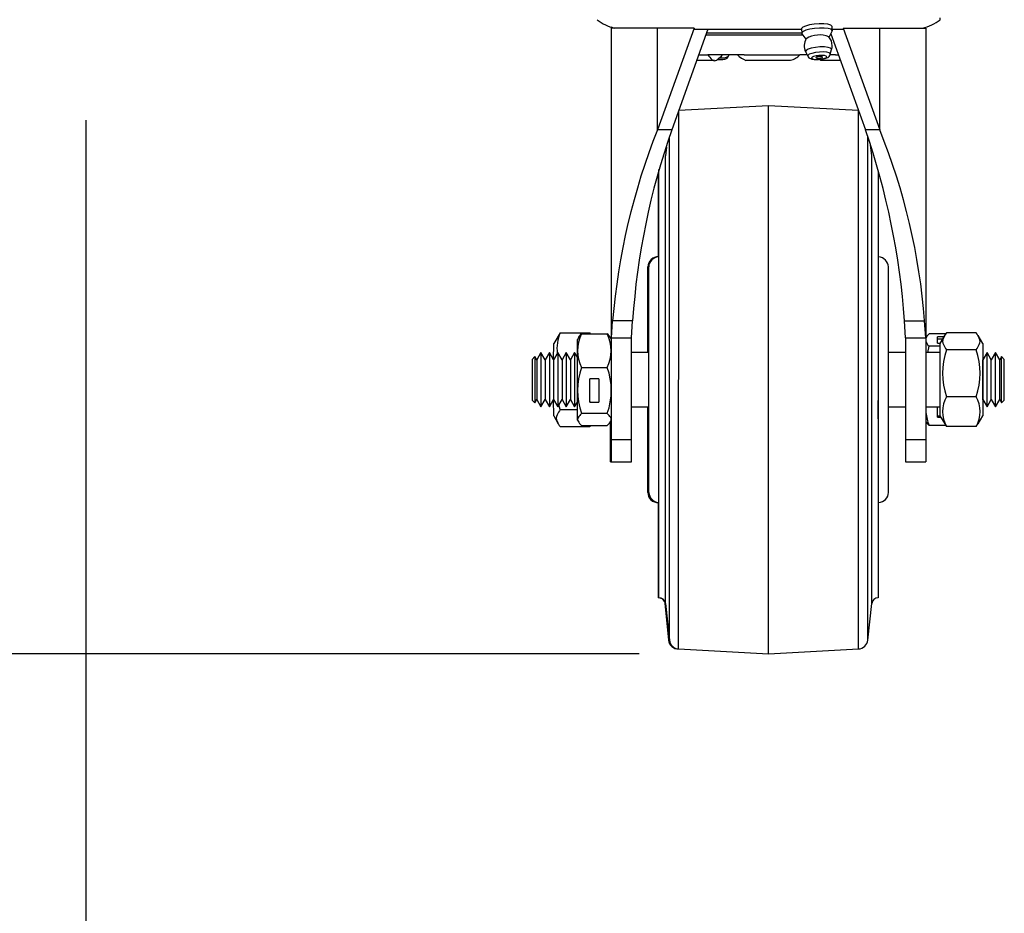
# Model space of a CAD drawing. Extents: x -1800 to 1800, y -2684 to 2667.
# Drawn here: x -1085 to -857, y -1760 to -1553 of the extents above; entities that cross this region are included whole.
import ezdxf

# ---------------------------------------------------------------- set-up
doc = ezdxf.new("R2010")
doc.units = 0
doc.header["$LTSCALE"] = 101.6
doc.header["$MEASUREMENT"] = 0
doc.layers.add('DATA', color=7, linetype='CONTINUOUS')
doc.layers.add('DIMNSIONS', color=7, linetype='CONTINUOUS')

msp = doc.modelspace()

# ---------------------------------------------------------------- linework, layer by layer
at = {"layer": 'DATA', "color": 7, "linetype": 'Continuous'}
for p, q in [((-871.87, -1553.08), (-871.87, -1552.64)), ((-948.04, -1555.02), (-947.81, -1554.74)), ((-948.04, -1626.77), (-948.04, -1555.02)), ((-928.88, -1555.02), (-948.04, -1555.02)), ((-928.88, -1555.02), (-937.37, -1578.6)), ((-937.37, -1578.6), (-937.37, -1555.16)), ((-925.66, -1555.26), (-934.07, -1578.6)), ((-928.97, -1555.26), (-904, -1555.26)), ((-904, -1555.11), (-904.01, -1555.2)), ((-904.01, -1555.2), (-903.93, -1556.18)), ((-903.72, -1554.81), (-904, -1555.11)), ((-903.63, -1555.79), (-903.92, -1556.1)), ((-903.08, -1554.52), (-903.72, -1554.81)), ((-903, -1555.5), (-903.63, -1555.79)), ((-902.16, -1554.27), (-903.08, -1554.52)), ((-902.08, -1555.25), (-903, -1555.5)), ((-901.06, -1554.09), (-902.16, -1554.27)), ((-900.98, -1555.07), (-902.08, -1555.25)), ((-899.89, -1554), (-901.06, -1554.09)), ((-899.81, -1554.98), (-900.98, -1555.07)), ((-898.79, -1554.01), (-899.89, -1554)), ((-898.71, -1554.99), (-899.81, -1554.98)), ((-897.87, -1554.11), (-898.79, -1554.01)), ((-897.78, -1555.09), (-898.71, -1554.99)), ((-897.22, -1554.3), (-897.87, -1554.11)), ((-897.14, -1555.28), (-897.78, -1555.09)), ((-897.56, -1557.12), (-896.87, -1555.73)), ((-896.93, -1554.56), (-897.22, -1554.3)), ((-896.85, -1555.54), (-897.14, -1555.28)), ((-896.92, -1554.62), (-896.93, -1554.56)), ((-896.84, -1555.6), (-896.92, -1554.62)), ((-896.87, -1555.26), (-894.27, -1555.26)), ((-896.87, -1555.73), (-896.85, -1555.54)), ((-894.36, -1555.02), (-885.86, -1578.6)), ((-894.36, -1555.02), (-875.19, -1555.02)), ((-885.86, -1578.6), (-885.86, -1555.02)), ((-875.19, -1555.02), (-875.19, -1655.55)), ((-926.13, -1556.59), (-903.67, -1556.59)), ((-925.95, -1556.06), (-903.94, -1556.06)), ((-903.92, -1556.1), (-903.88, -1556.31)), ((-903.88, -1556.31), (-902.97, -1557.57)), ((-897.29, -1556.59), (-897.1, -1556.59)), ((-897.18, -1556.36), (-889.17, -1578.6)), ((-902.93, -1560.16), (-903.05, -1560.43)), ((-902.47, -1559.89), (-902.93, -1560.16)), ((-901.72, -1559.66), (-902.47, -1559.89)), ((-900.76, -1559.48), (-901.72, -1559.66)), ((-899.71, -1559.38), (-900.76, -1559.48)), ((-898.7, -1559.37), (-899.71, -1559.38)), ((-897.85, -1559.46), (-898.7, -1559.37)), ((-897.27, -1559.63), (-897.85, -1559.46)), ((-897.33, -1561.06), (-897.02, -1559.97)), ((-897.02, -1559.86), (-897.27, -1559.63)), ((-897.02, -1559.97), (-897.02, -1559.86)), ((-928.26, -1562.47), (-924.16, -1562.47)), ((-927.8, -1561.2), (-925.67, -1561.2)), ((-917.24, -1561.2), (-925.67, -1561.2)), ((-925.67, -1561.2), (-925.67, -1561.2)), ((-920.87, -1561.49), (-920.74, -1561.2)), ((-917.24, -1561.2), (-904.38, -1561.2)), ((-917.24, -1561.2), (-917.24, -1561.2)), ((-916.86, -1562.47), (-916.68, -1562.47)), ((-916.68, -1562.47), (-915.33, -1562.47)), ((-915.33, -1562.47), (-906.55, -1562.47)), ((-902.68, -1561.2), (-904.38, -1561.2)), ((-904.38, -1561.2), (-904.38, -1561.2)), ((-903.05, -1560.43), (-903.03, -1560.46)), ((-903.03, -1560.46), (-902.55, -1561.49)), ((-902.54, -1561.33), (-902.55, -1561.49)), ((-902.23, -1561.08), (-902.54, -1561.33)), ((-901.62, -1560.85), (-902.23, -1561.08)), ((-901.56, -1561.75), (-901.68, -1561.93)), ((-901.68, -1561.93), (-901.53, -1562.09)), ((-900.78, -1560.66), (-901.62, -1560.85)), ((-901.19, -1561.57), (-901.56, -1561.75)), ((-901.53, -1562.09), (-901.13, -1562.2)), ((-900.62, -1561.43), (-901.19, -1561.57)), ((-901.13, -1562.2), (-900.54, -1562.24)), ((-899.82, -1560.56), (-900.78, -1560.66)), ((-900.63, -1561.77), (-900.68, -1561.84)), ((-900.68, -1561.84), (-900.61, -1561.91)), ((-900.46, -1561.69), (-900.63, -1561.77)), ((-899.94, -1561.34), (-900.62, -1561.43)), ((-900.61, -1561.91), (-900.44, -1561.96)), ((-900.54, -1562.24), (-899.85, -1562.22)), ((-900.21, -1561.63), (-900.46, -1561.69)), ((-900.44, -1561.96), (-900.18, -1561.98)), ((-899.92, -1561.59), (-900.21, -1561.63)), ((-900.18, -1561.98), (-899.88, -1561.97)), ((-899.25, -1561.32), (-899.94, -1561.34)), ((-899.61, -1561.58), (-899.92, -1561.59)), ((-899.88, -1561.97), (-899.58, -1561.93)), ((-899.85, -1562.22), (-899.17, -1562.13)), ((-898.89, -1560.54), (-899.82, -1560.56)), ((-899.35, -1561.6), (-899.61, -1561.58)), ((-899.58, -1561.93), (-899.33, -1561.87)), ((-899.18, -1561.64), (-899.35, -1561.6)), ((-899.33, -1561.87), (-899.16, -1561.79)), ((-898.66, -1561.36), (-899.25, -1561.32)), ((-899.24, -1562.47), (-899.06, -1562.47)), ((-899.11, -1561.71), (-899.18, -1561.64)), ((-899.17, -1562.13), (-898.6, -1561.98)), ((-899.16, -1561.79), (-899.11, -1561.71)), ((-899.06, -1562.47), (-897.93, -1562.47)), ((-898.09, -1560.61), (-898.89, -1560.54)), ((-898.26, -1561.47), (-898.66, -1561.36)), ((-898.6, -1561.98), (-898.23, -1561.81)), ((-898.11, -1561.63), (-898.26, -1561.47)), ((-898.23, -1561.81), (-898.11, -1561.63)), ((-897.55, -1560.76), (-898.09, -1560.61)), ((-897.93, -1562.47), (-894.98, -1562.47)), ((-897.33, -1560.98), (-897.55, -1560.76)), ((-896.15, -1561.2), (-897.34, -1561.2)), ((-897.33, -1561.06), (-897.33, -1560.98)), ((-896.15, -1561.2), (-895.43, -1561.2)), ((-896.15, -1561.2), (-896.15, -1561.2)), ((-911.62, -1573), (-932.45, -1574.09)), ((-890.79, -1574.09), (-911.62, -1573)), ((-911.62, -1700), (-911.62, -1573)), ((-932.46, -1698.91), (-932.45, -1574.1)), ((-890.78, -1698.91), (-890.78, -1574.13)), ((-934.07, -1578.6), (-937.37, -1578.6)), ((-885.86, -1578.6), (-889.17, -1578.6)), ((-934.61, -1696.86), (-934.61, -1580.22)), ((-888.62, -1696.86), (-888.62, -1580.2)), ((-935.29, -1582.58), (-935.5, -1584.59)), ((-887.73, -1584.59), (-887.99, -1582.12)), ((-935.5, -1688.41), (-935.5, -1584.59)), ((-887.73, -1688.41), (-887.73, -1584.64)), ((-937.2, -1588.49), (-937.2, -1607.99)), ((-937.02, -1687.05), (-937.01, -1587.8)), ((-886.22, -1588.07), (-886.22, -1687.02)), ((-937.02, -1608.05), (-937.11, -1608.05)), ((-937.11, -1608.05), (-937.11, -1664.95)), ((-886.13, -1608.05), (-886.22, -1608.05)), ((-886.13, -1664.95), (-886.13, -1608.05)), ((-939.58, -1610.35), (-939.58, -1610.34)), ((-939.58, -1610.61), (-939.58, -1610.35)), ((-939.39, -1610.44), (-939.39, -1610.34)), ((-939.39, -1610.89), (-939.39, -1610.44)), ((-883.84, -1662.65), (-883.84, -1610.35)), ((-939.58, -1611.22), (-939.58, -1610.61)), ((-939.58, -1612.17), (-939.58, -1611.22)), ((-939.58, -1613.45), (-939.58, -1612.17)), ((-939.39, -1611.68), (-939.39, -1610.89)), ((-939.39, -1612.81), (-939.39, -1611.68)), ((-939.39, -1614.26), (-939.39, -1612.81)), ((-939.58, -1615.04), (-939.58, -1613.45)), ((-939.58, -1616.92), (-939.58, -1615.04)), ((-939.39, -1616.01), (-939.39, -1614.26)), ((-939.58, -1619.07), (-939.58, -1616.92)), ((-939.39, -1618.03), (-939.39, -1616.01)), ((-939.58, -1621.46), (-939.58, -1619.07)), ((-939.39, -1620.31), (-939.39, -1618.03)), ((-939.58, -1624.04), (-939.58, -1621.46)), ((-939.39, -1622.81), (-939.39, -1620.31)), ((-948.04, -1626.77), (-947.76, -1622.82)), ((-943.12, -1622.82), (-947.76, -1622.82)), ((-943.37, -1626.77), (-943.12, -1622.82)), ((-939.58, -1626.8), (-939.58, -1624.04)), ((-939.39, -1625.49), (-939.39, -1622.81)), ((-880.11, -1622.82), (-875.48, -1622.82)), ((-879.87, -1626.77), (-880.11, -1622.82)), ((-875.19, -1626.77), (-875.48, -1622.82)), ((-959.89, -1625.64), (-961.41, -1628.14)), ((-959.89, -1625.64), (-953.02, -1625.64)), ((-954.96, -1625.88), (-948.99, -1625.88)), ((-953.02, -1625.64), (-952.93, -1625.88)), ((-952.86, -1625.88), (-953.02, -1625.64)), ((-939.39, -1628.32), (-939.39, -1625.49)), ((-870.56, -1625.88), (-874.43, -1625.88)), ((-870.62, -1625.88), (-871.93, -1628.14)), ((-863.53, -1625.64), (-870.4, -1625.64)), ((-862.01, -1628.14), (-863.08, -1626.28)), ((-961.42, -1631.87), (-961.41, -1628.14)), ((-955.62, -1626.63), (-955.92, -1627.15)), ((-955.92, -1645.85), (-955.92, -1627.15)), ((-948.04, -1627.15), (-948.34, -1626.63)), ((-948.04, -1626.77), (-943.37, -1626.77)), ((-948.04, -1655.55), (-948.04, -1626.77)), ((-943.37, -1655.55), (-943.37, -1626.76)), ((-939.58, -1629.68), (-939.58, -1626.8)), ((-939.39, -1631.26), (-939.39, -1628.32)), ((-879.87, -1626.77), (-879.87, -1655.55)), ((-879.87, -1626.77), (-875.19, -1626.77)), ((-874.73, -1630.21), (-874.43, -1628.71)), ((-871.93, -1628.71), (-874.43, -1628.71)), ((-871.02, -1626.58), (-872.48, -1626.58)), ((-872.48, -1628.01), (-872.48, -1626.58)), ((-871.31, -1627.07), (-872.48, -1627.07)), ((-872.48, -1628.01), (-871.85, -1628.01)), ((-871.93, -1628.14), (-871.93, -1644.86)), ((-862.01, -1628.14), (-862.01, -1644.86)), ((-964.36, -1630.21), (-965.34, -1631.9)), ((-963.39, -1631.9), (-964.36, -1630.21)), ((-964.36, -1630.21), (-964.36, -1642.79)), ((-962.41, -1630.21), (-963.39, -1631.9)), ((-961.43, -1631.9), (-962.41, -1630.21)), ((-962.41, -1630.21), (-962.41, -1642.79)), ((-960.46, -1630.21), (-961.43, -1631.9)), ((-959.48, -1631.9), (-960.46, -1630.21)), ((-960.46, -1630.21), (-960.46, -1642.79)), ((-958.5, -1630.21), (-959.48, -1631.9)), ((-957.53, -1631.9), (-958.5, -1630.21)), ((-958.5, -1630.21), (-958.5, -1642.79)), ((-956.55, -1630.21), (-957.53, -1631.9)), ((-955.92, -1631.3), (-956.55, -1630.21)), ((-956.55, -1630.21), (-956.55, -1642.79)), ((-939.39, -1630.21), (-943.37, -1630.21)), ((-939.58, -1630.21), (-939.58, -1629.68)), ((-879.87, -1630.21), (-883.84, -1630.21)), ((-871.93, -1630.21), (-875.19, -1630.21)), ((-863.53, -1629.58), (-870.4, -1629.58)), ((-861.01, -1630.21), (-861.99, -1631.9)), ((-861.01, -1642.79), (-861.01, -1630.21)), ((-860.03, -1631.9), (-861.01, -1630.21)), ((-859.06, -1630.21), (-860.03, -1631.9)), ((-859.06, -1642.79), (-859.06, -1630.21)), ((-858.08, -1631.9), (-859.06, -1630.21)), ((-965.77, -1631.15), (-966.42, -1631.79)), ((-966.42, -1631.79), (-966.42, -1641.21)), ((-966.42, -1631.97), (-966.42, -1632.51)), ((-966.42, -1632.51), (-966.42, -1633.37)), ((-966.42, -1633.37), (-966.42, -1634.48)), ((-965.34, -1631.9), (-965.77, -1631.15)), ((-965.77, -1631.15), (-965.77, -1641.85)), ((-965.34, -1631.9), (-965.34, -1641.1)), ((-963.39, -1631.9), (-963.39, -1641.1)), ((-961.43, -1631.9), (-961.43, -1641.1)), ((-959.48, -1631.9), (-959.48, -1641.1)), ((-957.53, -1631.9), (-957.53, -1641.1)), ((-939.39, -1634.27), (-939.39, -1631.26)), ((-861.99, -1631.9), (-862.01, -1631.87)), ((-861.99, -1641.1), (-861.99, -1631.9)), ((-861.99, -1631.9), (-861.99, -1631.9)), ((-860.03, -1641.1), (-860.03, -1631.9)), ((-857.65, -1631.15), (-858.08, -1631.9)), ((-858.08, -1641.1), (-858.08, -1631.9)), ((-857.01, -1631.79), (-857.65, -1631.15)), ((-857.65, -1641.82), (-857.65, -1631.15)), ((-857.01, -1641.21), (-857.01, -1631.79)), ((-966.42, -1634.48), (-966.42, -1635.76)), ((-954.96, -1633.67), (-948.99, -1633.67)), ((-939.39, -1637.31), (-939.39, -1634.27)), ((-966.42, -1635.76), (-966.42, -1637.1)), ((-966.42, -1637.1), (-966.42, -1638.39)), ((-953.02, -1641.68), (-953.02, -1636.28)), ((-950.94, -1636.28), (-953.02, -1636.28)), ((-953.02, -1641.55), (-953.02, -1636.28)), ((-950.94, -1636.28), (-950.94, -1641.68)), ((-939.39, -1640.34), (-939.39, -1637.31)), ((-966.42, -1638.39), (-966.42, -1639.53)), ((-966.42, -1639.53), (-966.42, -1640.42)), ((-966.42, -1640.42), (-966.42, -1641)), ((-966.42, -1641), (-966.42, -1641.21)), ((-966.42, -1641.21), (-965.77, -1641.85)), ((-966.42, -1641.21), (-966.42, -1641.21)), ((-965.77, -1641.85), (-965.34, -1641.1)), ((-965.34, -1641.1), (-964.36, -1642.79)), ((-964.36, -1642.79), (-963.39, -1641.1)), ((-963.39, -1641.1), (-962.41, -1642.79)), ((-962.41, -1642.79), (-961.43, -1641.1)), ((-961.43, -1641.1), (-960.46, -1642.79)), ((-961.41, -1644.86), (-961.42, -1641.13)), ((-960.46, -1642.79), (-959.48, -1641.1)), ((-959.89, -1643.42), (-960.18, -1642.31)), ((-959.48, -1641.1), (-958.5, -1642.79)), ((-958.5, -1642.79), (-957.53, -1641.1)), ((-957.53, -1641.1), (-956.55, -1642.79)), ((-956.55, -1642.79), (-955.92, -1641.7)), ((-953.02, -1641.55), (-953.02, -1641.68)), ((-953.02, -1641.68), (-950.94, -1641.68)), ((-939.39, -1643.32), (-939.39, -1640.34)), ((-886.22, -1645.54), (-886.22, -1641.35)), ((-863.53, -1640.44), (-870.4, -1640.44)), ((-862.01, -1641.13), (-861.99, -1641.1)), ((-861.99, -1641.1), (-861.01, -1642.79)), ((-861.01, -1642.79), (-860.03, -1641.1)), ((-860.03, -1641.1), (-859.06, -1642.79)), ((-859.06, -1642.79), (-858.08, -1641.1)), ((-858.08, -1641.1), (-857.65, -1641.85)), ((-857.65, -1641.85), (-857.01, -1641.21)), ((-959.89, -1643.42), (-955.92, -1643.42)), ((-954.96, -1644.29), (-948.99, -1644.29)), ((-943.37, -1642.79), (-939.39, -1642.79)), ((-939.58, -1644.68), (-939.58, -1642.79)), ((-939.58, -1647.51), (-939.58, -1644.68)), ((-939.39, -1646.2), (-939.39, -1643.32)), ((-883.84, -1642.79), (-879.87, -1642.79)), ((-875.19, -1642.79), (-871.93, -1642.79)), ((-872.48, -1645.2), (-872.48, -1642.79)), ((-872.48, -1645.2), (-872.48, -1642.79)), ((-961.41, -1644.86), (-960.34, -1646.72)), ((-955.92, -1645.85), (-955.62, -1646.36)), ((-948.23, -1646.17), (-948.04, -1645.85)), ((-948.23, -1655.55), (-948.23, -1646.17)), ((-939.39, -1648.96), (-939.39, -1646.2)), ((-872.48, -1644.84), (-871.93, -1644.84)), ((-872.48, -1645.2), (-871.73, -1645.2)), ((-871.93, -1644.86), (-870.4, -1647.36)), ((-863.53, -1647.36), (-863.12, -1646.7)), ((-863.08, -1646.72), (-862.01, -1644.86)), ((-959.89, -1647.36), (-953.02, -1647.36)), ((-954.96, -1647.12), (-948.99, -1647.12)), ((-952.86, -1647.12), (-953.02, -1647.36)), ((-939.58, -1650.19), (-939.58, -1647.51)), ((-939.39, -1651.54), (-939.39, -1648.96)), ((-870.55, -1647.12), (-874.43, -1647.12)), ((-863.53, -1647.36), (-870.4, -1647.36)), ((-943.37, -1650.43), (-948.04, -1650.43)), ((-939.58, -1652.69), (-939.58, -1650.19)), ((-939.39, -1653.93), (-939.39, -1651.54)), ((-875.19, -1650.43), (-879.87, -1650.43)), ((-939.58, -1654.97), (-939.58, -1652.69)), ((-948.23, -1655.55), (-943.37, -1655.55)), ((-939.58, -1656.99), (-939.58, -1654.97)), ((-939.39, -1656.08), (-939.39, -1653.93)), ((-939.39, -1657.96), (-939.39, -1656.08)), ((-879.87, -1655.55), (-875.19, -1655.55)), ((-939.58, -1658.74), (-939.58, -1656.99)), ((-939.39, -1659.55), (-939.39, -1657.96)), ((-939.58, -1660.19), (-939.58, -1658.74)), ((-939.58, -1661.32), (-939.58, -1660.19)), ((-939.39, -1660.83), (-939.39, -1659.55)), ((-939.58, -1662.11), (-939.58, -1661.32)), ((-939.58, -1662.56), (-939.58, -1662.11)), ((-939.58, -1662.66), (-939.58, -1662.56)), ((-939.39, -1661.78), (-939.39, -1660.83)), ((-939.39, -1662.39), (-939.39, -1661.78)), ((-939.39, -1662.65), (-939.39, -1662.39)), ((-939.39, -1662.66), (-939.39, -1662.65)), ((-937.2, -1665), (-937.2, -1687.05)), ((-937.11, -1664.95), (-937.02, -1664.95)), ((-886.22, -1664.95), (-886.13, -1664.95)), ((-935.69, -1688), (-935.69, -1688.41)), ((-935.69, -1688.41), (-934.8, -1696.86)), ((-935.5, -1688.41), (-934.61, -1696.86)), ((-888.62, -1696.86), (-887.73, -1688.41)), ((-934.8, -1695.09), (-934.8, -1695.95)), ((-934.8, -1695.95), (-934.8, -1696.58)), ((-934.8, -1696.58), (-934.8, -1696.85)), ((-934.8, -1696.85), (-934.8, -1696.86)), ((-932.46, -1698.91), (-911.62, -1700)), ((-911.62, -1700), (-890.78, -1698.91))]:
    msp.add_line(p, q, dxfattribs=at)
for centre, radius, start, end in [((-945.07, -1545.05), 10.21, 231.9024, 257.5191), ((-878.17, -1545.05), 10.21, 282.4809, 308.1395), ((-900.12, -1559.08), 3.23, 149.7973, 205.3965), ((-899.84, -1562.42), 5.83, 67.7771, 121.6891), ((-900.12, -1559.08), 3.23, 0, 39.6689), ((-900.12, -1559.08), 3.23, 344.0697, 0), ((-920.02, -1557.53), 6.74, 213.0244, 224.8486), ((-924.18, -1561.77), 0.804, 219.8363, 289.5185), ((-924.52, -1560.89), 1.75, 290.4824, 308.7601), ((-922.85, -1553.5), 8.77, 265.9788, 276.9497), ((-927.7, -1556.4), 7.24, 306.1627, 318.5018), ((-922.49, -1558.68), 3.24, 262.3904, 299.8957), ((-922.06, -1560.92), 1.31, 281.7533, 334.2009), ((-914.96, -1557.27), 5.54, 225.254, 249.9458), ((-907.45, -1558.43), 4.14, 282.5901, 317.9923), ((-901.52, -1561.01), 1.14, 205.1128, 250.5777), ((-900.81, -1559.26), 3.02, 249.0349, 271.1429), ((-900.68, -1553.52), 8.76, 269.5448, 275.8056), ((-900.92, -1550.85), 11.43, 275.6147, 280.0488), ((-899.18, -1561.55), 0.922, 227.6393, 265.8355), ((-900.04, -1555.76), 6.45, 279.953, 287.2501), ((-898.57, -1560.71), 1.29, 290.2384, 344.4158), ((-793.97, -1635.61), 154.32, 158.3188, 175.2457), ((-776.92, -1633.81), 166.56, 160.6417, 176.2169), ((-1052.66, -1635.11), 172.98, 4.0746, 19.0683), ((-1022.77, -1634.08), 147.72, 4.3742, 22.063), ((-937.31, -1610.31), 2.27, 84.8969, 180.8744), ((-937.04, -1610.4), 2.35, 91.5982, 178.4014), ((-886.28, -1610.49), 2.44, 3.3665, 86.3905), ((-951.82, -1629.22), 8.83, 156.0233, 187.7058), ((-947.11, -1629.78), 8.76, 153.6098, 206.3884), ((-953.31, -1627.98), 2.68, 128.2781, 149.7184), ((-950.64, -1627.98), 2.67, 30.2638, 51.7991), ((-956.85, -1629.78), 8.76, 333.6116, 26.3902), ((-873, -1627.74), 2.34, 127.4471, 159.2482), ((-863.43, -1630.59), 8.55, 144.5969, 154.1651), ((-871.91, -1631.41), 10.18, 26.5206, 34.5526), ((-873.05, -1626.99), 2.2, 193.5247, 231.3851), ((-869.75, -1627.61), 1.57, 151.7466, 208.4086), ((-862.39, -1624.02), 9.75, 206.3439, 214.7288), ((-871.32, -1624.14), 9.51, 325.0763, 333.6859), ((-864.18, -1627.61), 1.57, 331.7412, 28.4139), ((-854.24, -1635.01), 17.05, 161.4219, 198.5775), ((-879.39, -1635.01), 16.76, 341.0932, 18.9068), ((-940.03, -1638.98), 15.85, 160.4284, 199.5723), ((-963.92, -1638.98), 15.85, 340.4263, 19.5785), ((-864.25, -1643.9), 7.06, 150.6706, 209.3323), ((-869.68, -1643.9), 7.06, 330.6487, 29.3533), ((-959.24, -1645.39), 1.57, 151.7465, 208.4171), ((-952.37, -1648.7), 9.19, 144.9327, 153.8385), ((-950.71, -1648.52), 5.99, 135.1676, 147.4369), ((-953.24, -1648.52), 5.99, 32.5631, 44.8324), ((-863.46, -1642.74), 11.8, 186.468, 201.7667), ((-956.68, -1644.64), 4.21, 200.8003, 220.281), ((-955.07, -1645.7), 0.805, 149.3903, 210.0641), ((-950.65, -1642.87), 6.06, 212.2978, 224.5733), ((-953.31, -1642.87), 6.06, 315.4267, 327.7022), ((-948.88, -1645.7), 0.805, 329.9359, 30.6097), ((-873.25, -1645.41), 2.07, 200.1934, 235.3296), ((-937.29, -1662.66), 2.29, 178.6364, 274.5527), ((-936.91, -1662.47), 2.49, 184.2689, 265.4881), ((-886.18, -1662.61), 2.34, 271.288, 0.1165), ((-937.17, -1688.7), 1.63, 25.2408, 90.8118), ((-937.1, -1688.72), 1.68, 17.5026, 87.0272), ((-886.18, -1688.58), 1.56, 91.4456, 173.707), ((-932.51, -1696.61), 2.3, 186.4085, 271.308), ((-932.36, -1696.65), 2.26, 185.4648, 267.5345), ((-890.98, -1696.54), 2.38, 274.8817, 352.0965)]:
    msp.add_arc(centre, radius, start, end, dxfattribs=at)
at = {"layer": 'DIMNSIONS', "color": 7, "linetype": 'Continuous'}
for p, q in [((-1069.82, -1576.36), (-1069.82, -1795)), ((-941.62, -1700), (-1170, -1700))]:
    msp.add_line(p, q, dxfattribs=at)

doc.saveas('drawing.dxf')
